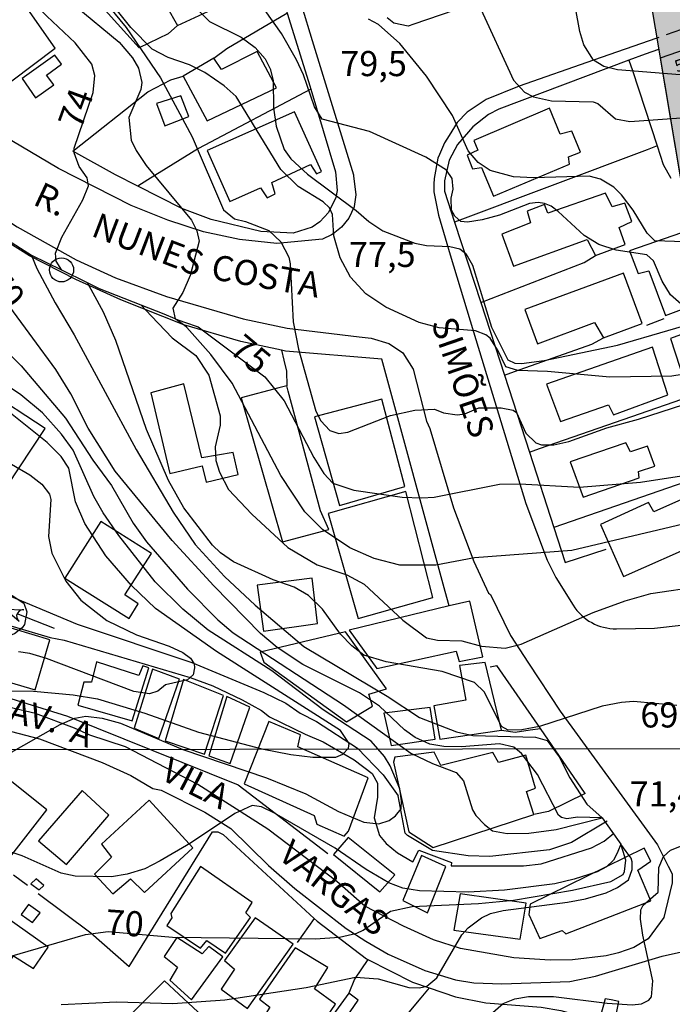
# Model space of a CAD drawing. Units: metres. Extents: x 183125 to 186136, y 1670956 to 1672622.
# Drawn here: x 183620 to 183685, y 1671287 to 1671385 of the extents above; entities that cross this region are included whole.
import ezdxf
from ezdxf.enums import TextEntityAlignment as Align

# ---------------------------------------------------------------- set-up
doc = ezdxf.new("R2010")
doc.units = ezdxf.units.M
doc.header["$LTSCALE"] = 0.25
doc.linetypes.add('DASHED2', pattern=[9.525, 6.35, -3.175])
for name, color, linetype in [('U-coordenadas', 111, 'Continuous'), ('U-cotas matrícula', 40, 'Continuous'), ('U-cotas ruas', 40, 'Continuous'), ('U-curvas nível', 253, 'Continuous'), ('U-hachura', 254, 'Continuous'), ('U-lotes', 1, 'Continuous'), ('U-lotes cotas', 40, 'Continuous'), ('U-matrícula', 5, 'Continuous'), ('U-meio fio', 50, 'DASHED2'), ('U-quadras', 12, 'Continuous'), ('V-LOTE', 253, 'Continuous'), ('V-NOME_DOS_LOGRADOUROS', 253, 'Continuous'), ('V-PREDIO', 253, 'Continuous'), ('V-RIO', 253, 'Continuous'), ('X-DIRECAO_DA_CORRENTE', 253, 'Continuous'), ('X-LIMITE_1000', 253, 'Continuous'), ('X-MEIO_FIO', 253, 'Continuous')]:
    doc.layers.add(name, color=color, linetype=linetype)
doc.layers.get('0').off()
doc.layers.get('0').freeze()
doc.styles.add('Arial', font='arial.ttf')
doc.styles.get("Standard").update_dxf_attribs({"font": 'arial.ttf'})
doc.dimstyles.new('cotas c', dxfattribs={"dimtxt": 4, "dimasz": 0.5, "dimexe": 1.25, "dimexo": 0.625, "dimgap": 0.2, "dimtad": 1, "dimzin": 4, "dimtxsty": 'Standard', "dimblk": 'NONE', "dimcen": 0.5, "dimse1": 1, "dimse2": 1, "dimsd1": 1, "dimsd2": 1, "dimazin": 0, "dimtfac": 1, "dimtmove": 0, "dimatfit": 3, "dimldrblk": 'NONE', "dimfxl": 1, "dimarcsym": 0})
doc.dimstyles.new('cotas c2', dxfattribs={"dimtxt": 1.2, "dimasz": 0.25, "dimexe": 0.18, "dimexo": 0.0625, "dimgap": 0.09, "dimtad": 1, "dimzin": 0, "dimtxsty": 'Standard', "dimblk": 'ARCHTICK', "dimcen": 0.09, "dimse1": 1, "dimse2": 1, "dimadec": 0, "dimazin": 0, "dimtfac": 1, "dimtofl": 0, "dimtmove": 0, "dimatfit": 3, "dimfxl": 1, "dimtolj": 1, "dimtzin": 0, "dimarcsym": 0})
doc.dimstyles.new('santa rosa lotes', dxfattribs={"dimtxt": 1.2, "dimasz": 1, "dimexe": 1.24, "dimexo": 0.625, "dimgap": 0.2, "dimtad": 1, "dimzin": 1, "dimtxsty": 'Arial', "dimblk": 'NONE', "dimcen": 0, "dimse1": 1, "dimse2": 1, "dimsd1": 1, "dimsd2": 1, "dimadec": 0, "dimazin": 0, "dimtfac": 1, "dimtmove": 0, "dimatfit": 3, "dimldrblk": 'NONE', "dimfxl": 1, "dimarcsym": 0})

# ---------------------------------------------------------------- blocks, each defined once
blk = doc.blocks.new('DIR0CO')
at = {"color": 0, "linetype": 'Continuous'}
blk.add_line((0, 0), (4.001, 0.003), dxfattribs=at)
blk.add_lwpolyline([(3.535, 0.643), (5.331, 0.003), (3.527, -0.637), (3.688, -0.571), (3.801, -0.473), (3.924, -0.316), (3.999, -0.087), (4.001, 0.003), (3.985, 0.173), (3.918, 0.324), (3.821, 0.457), (3.673, 0.57), (3.535, 0.643)], dxfattribs=at)
blk = doc.blocks.new('872GIVP')
at = {"layer": 'V-LOTE'}
for points in [[(183634.59, 1671423.32), (183648.69, 1671378)], [(183634.6, 1671383.17), (183631.74, 1671381.77), (183626.18, 1671387.94)], [(183640.44, 1671381.71), (183646.41, 1671385.23)], [(183635.55, 1671383.98), (183634.6, 1671383.17)], [(183639.16, 1671380.75), (183640.44, 1671381.71)], [(183683.406, 1671381.597), (183682.08, 1671381.14), (183680.45, 1671380.53)], [(183680.45, 1671380.53), (183667.51, 1671375.68), (183666.48, 1671375.12), (183664.93, 1671373.89), (183663.38, 1671372.14), (183662.56, 1671370.59), (183662.09, 1671368.53), (183662.11, 1671367.49), (183663.11, 1671364.41)], [(183680.45, 1671380.53), (183680.79, 1671379.5)], [(183634.86, 1671378.58), (183636.1, 1671378.94)], [(183680.79, 1671379.5), (183683.26, 1671372.01)], [(183625.11, 1671371.5), (183632.6, 1671377.39), (183634.86, 1671378.58)], [(183648.69, 1671378), (183648.8, 1671377.64)], [(183648.8, 1671377.64), (183651.27, 1671369.42), (183651.43, 1671367.58), (183651.3, 1671366.87), (183650.55, 1671365.37), (183649.71, 1671364.46), (183648.94, 1671363.92), (183647.05, 1671363.34), (183643.83, 1671363.49), (183638.9, 1671364.67), (183635.96, 1671365.79), (183631.58, 1671368.01)], [(183648.8, 1671377.64), (183637.62, 1671371.75), (183632.58, 1671368.63)], [(183683.26, 1671372.01), (183682.26, 1671371.63)], [(183683.26, 1671372.01), (183683.87, 1671370.17), (183684.63, 1671368.79)], [(183631.58, 1671368.01), (183629.38, 1671369.12), (183625.11, 1671371.5)], [(183682.26, 1671371.63), (183663.11, 1671364.41)], [(183632.58, 1671368.63), (183631.58, 1671368.01)], [(183645.89, 1671351.67), (183641.85, 1671352.53), (183636.18, 1671354.21), (183629.9, 1671356.7), (183625.43, 1671358.72), (183620.83, 1671361.06), (183615.52, 1671364.37)], [(183663.11, 1671364.41), (183665.7, 1671356.44)], [(183665.7, 1671356.44), (183675.99, 1671360.4)], [(183675.99, 1671360.4), (183677.11, 1671361.11)], [(183665.7, 1671356.44), (183668.06, 1671349.2)], [(183683.92, 1671354.81), (183682.21, 1671354.15)], [(183676.77, 1671352.29), (183677.92, 1671352.91)], [(183662.18, 1671327.66), (183655.88, 1671350.77), (183646.28, 1671351.59), (183645.89, 1671351.67)], [(183645.89, 1671351.67), (183646.13, 1671350.67)], [(183669.06, 1671349.56), (183676.77, 1671352.29)], [(183646.13, 1671350.67), (183646.39, 1671349.59), (183646.4, 1671348.12)], [(183668.06, 1671349.2), (183669.06, 1671349.56)], [(183668.06, 1671349.2), (183670.55, 1671341.54)], [(183671.55, 1671341.89), (183689.076, 1671347.968)], [(183670.55, 1671341.54), (183671.55, 1671341.89)], [(183670.55, 1671341.54), (183672.99, 1671334.02)], [(183690.407, 1671340.078), (183672.99, 1671334.02)], [(183672.99, 1671334.02), (183674.12, 1671330.55)], [(183674.12, 1671330.55), (183678.18, 1671331.88)], [(183662.57, 1671326.22), (183662.18, 1671327.66)], [(183666.63, 1671320.16), (183667.31, 1671320.31)], [(183671.64, 1671314.03), (183667.31, 1671320.31)], [(183609.25, 1671319.36), (183613.4, 1671318.73), (183624.61, 1671315.25), (183641.59, 1671308.41), (183650.49, 1671301.58)], [(183667.77, 1671313.85), (183669.14, 1671313.67)], [(183669.14, 1671313.67), (183670.64, 1671313.89)], [(183670.64, 1671313.89), (183671.64, 1671314.03)], [(183676.1, 1671307.57), (183671.64, 1671314.03)], [(183676.1, 1671307.57), (183672.45, 1671305.76)], [(183672.45, 1671305.76), (183670.99, 1671305.46)], [(183621.68, 1671297.62), (183626.93, 1671293.68), (183630.74, 1671290.35), (183639.03, 1671303.75)], [(183639.03, 1671303.75), (183639.54, 1671303.73), (183640.09, 1671303.49), (183649.14, 1671295.13)], [(183619.22, 1671299.46), (183620.63, 1671298.43)], [(183649.14, 1671295.13), (183647.43, 1671292.74)], [(183649.14, 1671295.13), (183649.44, 1671294.85), (183654.34, 1671291.11), (183654.47, 1671291.05)], [(183654.47, 1671291.05), (183653.16, 1671289.08)], [(183654.47, 1671291.05), (183658.93, 1671288.8), (183660.57, 1671288.23)], [(183653.16, 1671289.08), (183652.58, 1671287.69)], [(183660.57, 1671288.23), (183659.74, 1671287.23)], [(183660.57, 1671288.23), (183663.18, 1671287.33), (183666.2, 1671286.72), (183671.72, 1671286.28), (183673.68, 1671285.98), (183675.5, 1671285.48), (183676.76, 1671284.89)], [(183659.74, 1671287.23), (183657.55, 1671284.6)]]:
    blk.add_lwpolyline(points, dxfattribs=at)
at = {"layer": 'V-PREDIO'}
for points in [[(183633.8, 1671392.44), (183630.99, 1671390.65), (183633.65, 1671385.84), (183634.46, 1671385.9), (183635.55, 1671383.98), (183642.88, 1671387.4), (183639.95, 1671392.74), (183635.34, 1671390.21), (183633.8, 1671392.44)], [(183617.15, 1671391.41), (183609.75, 1671386.42), (183614.81, 1671379.51), (183617.14, 1671380.96), (183619.04, 1671378.48), (183623.37, 1671381.72), (183620.41, 1671385.94), (183620.78, 1671386.64), (183617.15, 1671391.41)], [(183620.07, 1671378.71), (183621.41, 1671376.8), (183623.24, 1671378.1), (183622.52, 1671379.06), (183624.01, 1671380.14), (183623.35, 1671381.05), (183620.07, 1671378.71)], [(183639.91, 1671379.6), (183639.16, 1671380.75), (183636.1, 1671378.94), (183638.5, 1671374.49), (183645.38, 1671377.8), (183643.46, 1671381.39), (183639.91, 1671379.6)], [(183633.44, 1671376.23), (183634.27, 1671374.01), (183636.65, 1671374.94), (183635.88, 1671377), (183633.44, 1671376.23)], [(183638.48, 1671371.55), (183640.76, 1671366.49), (183643.8, 1671367.85), (183644.47, 1671366.83), (183645.25, 1671367.23), (183644.92, 1671368.37), (183648.78, 1671370.17), (183649.38, 1671369.24), (183649.85, 1671369.47), (183647.18, 1671375.41), (183638.48, 1671371.55)], [(183665.03, 1671372.56), (183665.41, 1671371.58), (183664.34, 1671371.08), (183664.9, 1671369.72), (183665.78, 1671369.85), (183666.97, 1671367), (183674.54, 1671370.18), (183674.45, 1671370.92), (183675.63, 1671371.4), (183674.77, 1671373.48), (183673.62, 1671373.17), (183672.55, 1671375.75), (183665.03, 1671372.56)], [(183672.37, 1671365.33), (183672.04, 1671366.18), (183670.32, 1671365.51), (183670.67, 1671364.34), (183667.82, 1671363.21), (183668.97, 1671360.04), (183676.3, 1671362.69), (183677.11, 1671361.11), (183680.09, 1671362.21), (183679.47, 1671363.9), (183680.75, 1671364.5), (183680.05, 1671366.31), (183678.78, 1671365.94), (183678.11, 1671367.3), (183672.37, 1671365.33)], [(183687.372, 1671358.074), (183685.69, 1671363.37), (183680.5, 1671361.55)], [(183680.5, 1671361.55), (183681.36, 1671359.32), (183682.43, 1671359.58), (183684.1, 1671355.14), (183687.646, 1671356.448)], [(183670.1, 1671355.72), (183671.36, 1671352.3), (183677.03, 1671354.44), (183677.92, 1671352.91), (183681.78, 1671354.33), (183679.92, 1671359.34), (183670.1, 1671355.72)], [(183688.042, 1671354.1), (183684.59, 1671352.84), (183685.99, 1671348.56), (183688.811, 1671349.541)], [(183672.26, 1671348.3), (183673.63, 1671344.57), (183678.42, 1671346.23), (183678.9, 1671345.25), (183684.32, 1671347.24), (183682.79, 1671351.99), (183672.26, 1671348.3)], [(183616.46, 1671347.74), (183611.52, 1671339.98), (183617.23, 1671336.14), (183622.38, 1671343.88), (183616.46, 1671347.74)], [(183632.88, 1671347.45), (183634.77, 1671339.42), (183637.99, 1671340.17), (183638.4, 1671338.55), (183641.57, 1671339.32), (183641.07, 1671341.51), (183637.95, 1671340.98), (183636.18, 1671348.33), (183632.88, 1671347.45)], [(183646.4, 1671348.12), (183645.63, 1671347.92), (183641.86, 1671346.95), (183645.97, 1671332.62), (183650.58, 1671333.84), (183649.77, 1671335.69), (183646.54, 1671347.59), (183646.4, 1671348.12)], [(183649.17, 1671345.03), (183651.65, 1671336.23), (183658.14, 1671338.1), (183655.86, 1671346.8), (183649.17, 1671345.03)], [(183674.62, 1671340.58), (183675.9, 1671337.06), (183681.48, 1671338.97), (183681.39, 1671339.61), (183683.03, 1671340.12), (183682.31, 1671342.11), (183680.62, 1671341.56), (183680.14, 1671342.45), (183674.62, 1671340.58)], [(183650.53, 1671335.43), (183653.51, 1671324.97), (183660.95, 1671327.06), (183658.27, 1671337.63), (183650.53, 1671335.43)], [(183682.93, 1671335.58), (183682.4, 1671336.52), (183677.62, 1671334.33), (183679.9, 1671329.14), (183687.71, 1671332.62), (183685.68, 1671336.82), (183682.93, 1671335.58)], [(183627.92, 1671334.63), (183624.33, 1671328.98), (183630.74, 1671324.97), (183631.62, 1671326.42), (183630.3, 1671327.32), (183632.95, 1671331.43), (183627.92, 1671334.63)], [(183643.46, 1671328.29), (183644.1, 1671323.72), (183649.48, 1671324.47), (183648.93, 1671328.98), (183643.46, 1671328.29)], [(183652.61, 1671323.83), (183655.36, 1671319.99), (183663.26, 1671321.74), (183663.57, 1671320.71), (183665.92, 1671321.17), (183664.61, 1671326.71), (183662.57, 1671326.22)], [(183662.57, 1671326.22), (183652.61, 1671323.83)], [(183617.53, 1671324.44), (183617.09, 1671323.33), (183615.27, 1671323.83), (183614.15, 1671320.01), (183621.39, 1671317.88), (183622.85, 1671322.84), (183617.53, 1671324.44)], [(183643.75, 1671321.62), (183644.13, 1671320.64), (183652.34, 1671314.69), (183654.94, 1671316.25), (183654.57, 1671317.44), (183656.34, 1671317.98), (183652.25, 1671323.66), (183643.75, 1671321.62)], [(183627.48, 1671320.66), (183626.98, 1671318.63), (183626.22, 1671318.64), (183625.63, 1671316.34), (183631.04, 1671314.78), (183632.7, 1671320.05), (183632.09, 1671320.27), (183631.7, 1671319.29), (183627.48, 1671320.66)], [(183663.61, 1671320.3), (183664.22, 1671316.86), (183661.03, 1671316.27), (183661.64, 1671312.98), (183667.77, 1671313.85), (183666.14, 1671320.6), (183663.61, 1671320.3)], [(183633.05, 1671319.92), (183631.24, 1671314.05), (183633.67, 1671313.02), (183635.75, 1671318.93), (183633.05, 1671319.92)], [(183636.14, 1671318.92), (183634.31, 1671312.8), (183638.23, 1671311.49), (183640.1, 1671317.32), (183636.14, 1671318.92)], [(183640.44, 1671317.21), (183638.64, 1671311.3), (183640.77, 1671310.53), (183642.75, 1671316.14), (183640.44, 1671317.21)], [(183656.05, 1671315.54), (183656.79, 1671312.33), (183661.18, 1671312.96), (183660.68, 1671316.13), (183656.05, 1671315.54)], [(183644.61, 1671314.73), (183642.16, 1671308.52), (183649.15, 1671305.36), (183649.39, 1671304.51), (183652.11, 1671303.3), (183652.55, 1671303.8), (183654.52, 1671309.12), (183647.52, 1671312.2), (183647.78, 1671313.39), (183644.61, 1671314.73)], [(183614.61, 1671311.87), (183609.75, 1671305.68), (183612.76, 1671303.35), (183614.81, 1671305.53), (183618.47, 1671302.63), (183617.49, 1671301.23), (183618.37, 1671300.55), (183622.55, 1671305.94), (183614.98, 1671311.98), (183614.61, 1671311.87)], [(183657.17, 1671311.16), (183657.03, 1671310.69), (183658.54, 1671303.76), (183660.96, 1671302.19), (183670.99, 1671305.46), (183670.27, 1671307.76), (183671.15, 1671308.09), (183670.19, 1671311.38), (183667.48, 1671310.65), (183666.91, 1671311.64), (183661.73, 1671310.35), (183661.08, 1671311.68), (183657.17, 1671311.16)], [(183621.7, 1671302.86), (183624.48, 1671300.51), (183628.7, 1671305.4), (183626.05, 1671307.85), (183621.7, 1671302.86)], [(183632.73, 1671306.91), (183627.98, 1671302.51), (183628.96, 1671301.22), (183627.29, 1671299.53), (183629.12, 1671297.59), (183630.86, 1671299.08), (183632.24, 1671297.72), (183637.08, 1671302.16), (183632.73, 1671306.91)], [(183652.53, 1671303.17), (183651.07, 1671301.5), (183655.68, 1671297.76), (183657.15, 1671299.45), (183652.53, 1671303.17)], [(183670.62, 1671296.53), (183670.49, 1671295.53), (183671.58, 1671293.14), (183673.8, 1671293.92), (183674.16, 1671293.59), (183682.64, 1671296.87), (183681.32, 1671299.92), (183682.64, 1671300.82), (183681.97, 1671302.13), (183670.62, 1671296.53)], [(183659.8, 1671301.4), (183657.94, 1671296.91), (183660.41, 1671295.7), (183662.23, 1671300.3), (183659.8, 1671301.4)], [(183634.86, 1671295.63), (183634.97, 1671295.19), (183634.47, 1671294.41), (183637.82, 1671292.17), (183638.46, 1671292.94), (183640.32, 1671291.66), (183642.8, 1671295.22), (183642.33, 1671295.68), (183642.96, 1671296.71), (183637.84, 1671300.29), (183634.86, 1671295.63)], [(183621.49, 1671299.07), (183620.93, 1671298.58), (183621.77, 1671297.97), (183622.25, 1671298.42), (183621.49, 1671299.07)], [(183614.91, 1671297.47), (183610.79, 1671291.3), (183613.35, 1671289.21), (183613.57, 1671289.33), (183616.45, 1671287.27), (183619.22, 1671291.39), (183621.21, 1671290.15), (183622.68, 1671292.28), (183615.22, 1671297.54), (183614.91, 1671297.47)], [(183663.67, 1671297.58), (183663.02, 1671293.96), (183669.64, 1671293.05), (183670.21, 1671296.66), (183663.67, 1671297.58)], [(183620.71, 1671296.5), (183619.98, 1671295.52), (183621.12, 1671294.71), (183621.87, 1671295.7), (183620.71, 1671296.5)], [(183643.26, 1671295.2), (183640.23, 1671290.93), (183641.21, 1671290.07), (183639.88, 1671288.08), (183642.49, 1671286.15), (183647.05, 1671292.58), (183643.26, 1671295.2)], [(183635.46, 1671293.24), (183634.21, 1671291.35), (183635.53, 1671290.29), (183634.77, 1671288.99), (183636.93, 1671287.01), (183640.05, 1671291.31), (183638.64, 1671292.33), (183637.98, 1671291.61), (183635.46, 1671293.24)], [(183647.23, 1671292.21), (183643.71, 1671287.09), (183644.73, 1671286.3), (183643.75, 1671284.77), (183647.92, 1671281.68), (183651.26, 1671286.59), (183649.17, 1671288.12), (183650.49, 1671290.23), (183647.23, 1671292.21)], [(183634.25, 1671288.9), (183630.34, 1671285), (183635.71, 1671279.66), (183639.96, 1671283.61), (183634.25, 1671288.9)], [(183650.2, 1671284.41), (183651.2, 1671283.62), (183653.5, 1671287), (183652.58, 1671287.69), (183650.2, 1671284.41)], [(183678.09, 1671287.11), (183677.92, 1671286.5), (183677.49, 1671284.98), (183679.01, 1671284.74), (183679.46, 1671286.87), (183678.67, 1671287.01), (183678.09, 1671287.11)]]:
    blk.add_lwpolyline(points, dxfattribs=at)
at = {"layer": 'V-RIO'}
for points in [[(183609.23, 1671330.33), (183617.31, 1671327.86), (183625.56, 1671324.42), (183636.95, 1671320.6), (183644.13, 1671317.61), (183646.32, 1671316.54), (183647.74, 1671315.57), (183649.37, 1671314.73), (183653.43, 1671312.07), (183656.01, 1671309.43), (183657.49, 1671307.32)], [(183609.24, 1671327.95), (183610.13, 1671327.85), (183612.28, 1671327.13), (183615.24, 1671325.71), (183616.88, 1671325.11), (183617.69, 1671324.6), (183622.87, 1671323.07), (183624.27, 1671322.83), (183636.81, 1671319.09), (183639.05, 1671318.26), (183641.98, 1671316.87), (183643.88, 1671315.83), (183644.69, 1671315.19), (183648.24, 1671313.45)], [(183648.24, 1671313.45), (183650.02, 1671312.71), (183653.11, 1671310.91), (183654.92, 1671309.56), (183655.43, 1671308.6), (183655.43, 1671307.19), (183655.1, 1671305.13), (183655.62, 1671303.37), (183656.29, 1671302.59), (183657.41, 1671301.66), (183658.95, 1671300.75)], [(183678.3, 1671304.79), (183674.73, 1671302.67), (183672.54, 1671301.94), (183666.61, 1671301.28), (183664.46, 1671301.34), (183660.91, 1671301.89), (183658.41, 1671303.38), (183658.19, 1671303.61), (183657.49, 1671307.32)], [(183662.76, 1671300.37), (183669.96, 1671300.35), (183671.72, 1671300.57), (183676.71, 1671302.14), (183678, 1671302.83), (183678.96, 1671303.61)], [(183658.95, 1671300.75), (183659.54, 1671301.93), (183662.8, 1671300.68), (183662.76, 1671300.37)]]:
    blk.add_lwpolyline(points, dxfattribs=at)
at = {"layer": 'X-MEIO_FIO'}
for points in [[(183614.52, 1671497.42), (183615.28, 1671494.72), (183623.26, 1671468.43), (183623.62, 1671466.67), (183625.13, 1671462.37), (183630.93, 1671443.23), (183637.63, 1671420.36), (183647.33, 1671388.23), (183647.91, 1671385.89), (183648.94, 1671382.51)], [(183681.671, 1671391.887), (183659.04, 1671384.12)], [(183659.04, 1671384.12), (183658.5, 1671383.93), (183657.06, 1671384.23), (183656.39, 1671384.77)], [(183648.94, 1671382.51), (183653.04, 1671369.12)], [(183683.213, 1671382.743), (183676.94, 1671380.54), (183669.515, 1671377.955), (183666.24, 1671376.61), (183664.37, 1671375.36), (183663.36, 1671374.33), (183662.55, 1671373.04)], [(183651.02, 1671363.27), (183650.87, 1671363.15), (183649.95, 1671362.72), (183645.43, 1671362.28), (183641.72, 1671362.68), (183638.11, 1671363.47), (183634.56, 1671364.61), (183630.93, 1671366.07), (183623.71, 1671369.77), (183619.07, 1671372.52), (183614.75, 1671375.42), (183612.68, 1671376.99), (183609.16, 1671380.06)], [(183662.55, 1671373.04), (183662.09, 1671372.31), (183661.6, 1671371.14)], [(183609.17, 1671371.09), (183615.69, 1671366.48), (183619.58, 1671363.94), (183625.47, 1671360.66), (183629.38, 1671358.89), (183634.46, 1671357.02), (183642.06, 1671354.81), (183646.45, 1671353.87), (183653.6, 1671353.02)], [(183661.6, 1671371.14), (183661.45, 1671370.78), (183661.06, 1671368.78), (183661.05, 1671368.19)], [(183653.04, 1671369.12), (183653.06, 1671369.04), (183653.28, 1671367.15), (183653.11, 1671365.98)], [(183661.05, 1671368.19), (183661.04, 1671367.45)], [(183661.04, 1671367.45), (183661.49, 1671365.13), (183662.65, 1671361.18), (183664.99, 1671353.5)], [(183653.11, 1671365.98), (183653.11, 1671365.95), (183652.59, 1671364.83), (183651.86, 1671363.93), (183651.02, 1671363.27)], [(183653.6, 1671353.02), (183654.81, 1671352.88), (183656.55, 1671352.34), (183657.81, 1671351.51)], [(183657.81, 1671351.51), (183657.94, 1671351.42), (183659, 1671349.8), (183660.3, 1671344.63), (183660.65, 1671343.87), (183663.01, 1671336), (183665.01, 1671330.66), (183666.47, 1671327.5), (183666.67, 1671327.35), (183668.68, 1671323.28), (183670.47, 1671320.54)], [(183670.47, 1671320.54), (183673.61, 1671315.74), (183679.22, 1671308.05)], [(183684.09, 1671295.91), (183683.92, 1671295.22), (183682.38, 1671293.11), (183680.94, 1671292.25), (183679.41, 1671291.71), (183678.17, 1671291.39), (183674.82, 1671291.01), (183672.62, 1671290.96), (183669.01, 1671291.2), (183663.68, 1671292.14), (183661, 1671293), (183658.01, 1671294.34), (183654.16, 1671296.34), (183651.4, 1671298.79), (183644.53, 1671304.01), (183637.57, 1671308.46), (183630.35, 1671312.2), (183626.81, 1671313.36), (183625.3, 1671314.07), (183621.41, 1671315.51), (183616.45, 1671316.67)], [(183619.03, 1671313.72), (183621.82, 1671313.01), (183628.05, 1671310.63), (183630.91, 1671309.36), (183633.08, 1671308.05), (183633.92, 1671307.9), (183638.25, 1671305.69), (183640.86, 1671304.07), (183644.6, 1671300.41), (183647.22, 1671298.12), (183652.31, 1671294.12), (183654.27, 1671292.85), (183656.51, 1671291.56), (183660.16, 1671289.95), (183663.21, 1671289.03), (183665.02, 1671288.73), (183667.79, 1671288.62), (183674.56, 1671288.86), (183677.14, 1671289.39), (183683.76, 1671291.37), (183686.29, 1671291.93), (183686.38, 1671291.94)], [(183679.22, 1671308.05), (183683.3, 1671302.46), (183684.36, 1671300.34)], [(183684.36, 1671300.34), (183684.74, 1671299.58), (183684.76, 1671298.68), (183684.09, 1671295.91)]]:
    blk.add_lwpolyline(points, dxfattribs=at)
blk.add_lwpolyline([(183664.99, 1671353.5), (183670.19, 1671336.42), (183672.3, 1671330.79), (183673.18, 1671329.05), (183674.897, 1671326.302, 0.262253), (183679.206, 1671323.953), (183682.992, 1671324.005), (183688.613, 1671324.634), (183692.971, 1671325.367)], format="xyb", dxfattribs=at)
at = {"layer": 'X-DIRECAO_DA_CORRENTE', "xscale": 1.000000719321545, "yscale": 1.000000719321545, "rotation": 158.5913310370971}
blk.add_blockref('DIR0CO', (183623.31, 1671323.97), dxfattribs=at)
at = {"layer": 'V-NOME_DOS_LOGRADOUROS', "style": 'Arial'}
for s, height, rotation, p in [('R.', 2.4998, 335, (183620.71, 1671365.52)), ('NUNES', 2.4998, 339, (183626.55, 1671362.36)), ('COSTA', 2.5, 350, (183638.63, 1671358.01)), ('SIMÕES', 2.4998, 289, (183660.01, 1671354.19)), ('TRAV.', 2.5, 347, (183614.32, 1671314.87)), ('A', 2.5, 341, (183624.41, 1671312.02)), ('VILA', 2.5, 333, (183633.36, 1671308.35)), ('VARGAS', 2.4998, 321, (183644.93, 1671300.58))]:
    blk.add_text(s, height=height, rotation=rotation, dxfattribs=at).set_placement(p, align=Align.BOTTOM_LEFT)
blk = doc.blocks.new('872GIVA')
at = {"layer": 'U-curvas nível'}
for points in [[(183687.94, 1671362.41), (183683.03, 1671362.56), (183682.27, 1671363.32), (183680.87, 1671365.62), (183679.72, 1671367.14), (183678.94, 1671367.91), (183677.62, 1671368.71), (183676.48, 1671369.01), (183670.96, 1671368.84), (183668.96, 1671368.93), (183666.63, 1671369.56), (183665.44, 1671370.35), (183664.44, 1671371.52), (183662.89, 1671375.04), (183660.3, 1671378.95), (183657.67, 1671382.21), (183655.52, 1671384.1), (183654.53, 1671384.63)], [(183665.54, 1671385.99), (183668.96, 1671378.56), (183670.07, 1671377.35), (183670.96, 1671376.88), (183672.74, 1671376.5), (183676.9, 1671376.4), (183677.37, 1671376.22), (183679.11, 1671374.7), (183680.55, 1671374.44), (183686.11, 1671374.83)], [(183685.56, 1671379.07), (183679.32, 1671379.58), (183677.96, 1671379.9), (183676.94, 1671380.54), (183675.98, 1671382.05), (183675.58, 1671383.4), (183674.63, 1671388.5)], [(183636.99, 1671386.12), (183638.71, 1671384.4), (183641.88, 1671382.83), (183643.25, 1671381.79), (183644.25, 1671380.66), (183644.76, 1671379.67), (183645.06, 1671378.52), (183645.1, 1671375.81), (183645.35, 1671373.98), (183646.16, 1671371.64), (183646.82, 1671370.71), (183648.47, 1671369.18), (183653.3, 1671365.59), (183654.56, 1671364.47), (183655.97, 1671363.55), (183659.15, 1671362.32), (183660.3, 1671362.09), (183662.64, 1671362.01), (183663.63, 1671361.75), (183664.21, 1671361.3), (183664.88, 1671360.14), (183666.79, 1671353.98), (183668.4, 1671350.72), (183669.09, 1671350.39), (183669.77, 1671350.35), (183672.02, 1671350.65), (183679.32, 1671352.18), (183689.34, 1671355.11)], [(183685.64, 1671356.27), (183684.58, 1671357.17), (183683.76, 1671358.56), (183682.88, 1671360.56), (183682.23, 1671361.18), (183679.19, 1671361.64), (183677.45, 1671362.2), (183675.99, 1671363.09), (183673.42, 1671365.49), (183672.7, 1671366.02), (183672.06, 1671366.27), (183671.42, 1671366.38), (183670.57, 1671366.27), (183667.56, 1671365.12), (183665.86, 1671364.64), (183664.38, 1671364.43), (183663.74, 1671364.49), (183663.12, 1671365), (183662.8, 1671365.62), (183662.78, 1671366.81), (183662.95, 1671367.7), (183662.87, 1671368.76), (183662.31, 1671369.58), (183660.24, 1671370.9), (183654.65, 1671373.45), (183649.92, 1671374.66), (183649.17, 1671375.89), (183648.07, 1671379.07), (183647.39, 1671380.56), (183645.88, 1671383.19), (183643.38, 1671386.78)], [(183689.47, 1671349.84), (183684.71, 1671349.08), (183678.56, 1671348.99), (183672.36, 1671349.57), (183669.39, 1671349.67), (183668.2, 1671350.01), (183667.43, 1671351.61), (183666.64, 1671352.86), (183666.2, 1671353.2), (183665.18, 1671353.62), (183661.57, 1671353.9), (183659.58, 1671354.43), (183656.27, 1671355.95), (183654.29, 1671357.27), (183652.74, 1671358.95), (183651.72, 1671360.86), (183651.09, 1671363.07), (183650.96, 1671365.19), (183650.66, 1671365.83), (183650.03, 1671366.44), (183647.54, 1671367.97), (183645.82, 1671369.65), (183641.36, 1671376.91), (183640.18, 1671377.97), (183638.27, 1671379.3), (183636.74, 1671380.07), (183634.62, 1671380.79), (183633.02, 1671381.64), (183630.9, 1671383.78), (183627.71, 1671387.82)], [(183609.13, 1671399.7), (183613.07, 1671396.71), (183618.08, 1671393.51), (183620.07, 1671391.93), (183621.75, 1671390.26), (183625.31, 1671385.97), (183629.75, 1671382.34), (183631.07, 1671380.77), (183631.66, 1671379.75), (183632, 1671378.31), (183631.88, 1671377.63), (183630.69, 1671374.83), (183630.94, 1671372.58), (183631.41, 1671371.56), (183632.43, 1671370.07), (183636.93, 1671364.61), (183637.46, 1671363.54), (183637.69, 1671362.52), (183636.8, 1671359.12), (183636.08, 1671357.42), (183635.09, 1671355.85), (183635.31, 1671354.79)], [(183626.51, 1671388.58), (183630.43, 1671383.8), (183633.85, 1671378.78), (183636.99, 1671372.92), (183640.13, 1671365.66), (183641.2, 1671364.76), (183642.3, 1671364.49), (183644.64, 1671363.58), (183645.82, 1671362.47), (183646.63, 1671360.94), (183646.76, 1671360.27), (183647.03, 1671354.49), (183647.56, 1671351.78), (183649.3, 1671345.62), (183649.79, 1671344.66), (183650.68, 1671343.67), (183651.6, 1671343.39), (183652.47, 1671343.52), (183656.73, 1671345.19), (183659.15, 1671345.7), (183661.11, 1671345.81), (183662, 1671345.43), (183663.36, 1671345.24), (183664.12, 1671345.36), (183665.52, 1671345.94), (183667.73, 1671345.94), (183668.92, 1671345.72), (183669.26, 1671345.49), (183670.19, 1671343.41), (183671.19, 1671342.45), (183671.76, 1671342.26), (183672.99, 1671342.26), (183674.48, 1671342.58), (183678.26, 1671343.96), (183681.4, 1671344.81), (183690.32, 1671347.7)], [(183624.02, 1671359.64), (183623.47, 1671360.54), (183623.41, 1671361.33), (183624.04, 1671362.94), (183626.12, 1671366.64), (183626.68, 1671368.04), (183626.55, 1671368.82), (183625.74, 1671369.95), (183625.25, 1671371.31), (183625.27, 1671371.77), (183627.16, 1671377.32), (183627.31, 1671379.03), (183627.01, 1671380.14), (183625.36, 1671382.26), (183622.53, 1671384.91), (183618.67, 1671388.86), (183617.55, 1671389.45), (183612.9, 1671390.87), (183611.03, 1671392.02), (183609.14, 1671393.46)], [(183621.02, 1671361.11), (183609.17, 1671368.62)], [(183677.79, 1671305.13), (183675.33, 1671305.2), (183674.27, 1671305.05), (183673.73, 1671305.16), (183673.44, 1671305.39), (183671.36, 1671309.45), (183669.75, 1671311.55), (183669, 1671312.16), (183667.56, 1671312.5), (183663.78, 1671312.21), (183662.04, 1671312.23), (183660.64, 1671312.46), (183659.17, 1671313.14), (183658.13, 1671313.88), (183655.65, 1671316.24), (183653.63, 1671317.58), (183648.01, 1671320.4), (183645.44, 1671322.1), (183643.8, 1671323.48), (183639.15, 1671328.21), (183635.02, 1671332.73), (183629.35, 1671339.63), (183626.65, 1671343.92), (183624.91, 1671347.32), (183623.43, 1671349.74), (183616.53, 1671359.1)], [(183621.02, 1671361.11), (183621.54, 1671359.82), (183623.36, 1671356.4), (183625.27, 1671353.22), (183631.43, 1671341.8), (183635.12, 1671335.56), (183637.29, 1671332.33), (183640.22, 1671329.15), (183643.25, 1671326.3), (183648.11, 1671322.18), (183656.4, 1671317.26), (183659.62, 1671315.11), (183663.31, 1671313.69), (183664.93, 1671313.33), (183671.17, 1671313.16), (183672.32, 1671312.82), (183673.52, 1671311.21), (183674.58, 1671309.11), (183676.26, 1671306.5), (183677.79, 1671305.13)], [(183624.02, 1671359.64), (183621.05, 1671361.09), (183621.02, 1671361.11)], [(183617.44, 1671352.6), (183619.99, 1671350.12), (183624.38, 1671344.92), (183627.12, 1671340.72), (183628.97, 1671338.21), (183631.13, 1671334.46), (183632.47, 1671332.61), (183636.54, 1671327.9), (183639.56, 1671324.84), (183641.07, 1671323.54), (183652.06, 1671316.39), (183658.75, 1671311.59), (183660.9, 1671310.53), (183663.27, 1671309.66), (183663.99, 1671308.81), (183664.9, 1671305.93), (183665.22, 1671305.37), (183666.07, 1671304.46), (183666.88, 1671303.86), (183668.32, 1671303.57), (183670.49, 1671303.61), (183673.21, 1671303.99), (183677.79, 1671305.13)], [(183626.58, 1671358.39), (183624.02, 1671359.64)], [(183631.91, 1671356.16), (183627.78, 1671357.8), (183626.58, 1671358.39)], [(183685.22, 1671316.33), (183680.89, 1671316.73), (183679.7, 1671316.62), (183677.79, 1671316.24), (183671.55, 1671314.22), (183669.81, 1671313.88), (183668.45, 1671313.86), (183667.77, 1671314.23), (183666.07, 1671317.64), (183665.1, 1671318.6), (183661.87, 1671319.7), (183656.31, 1671320.66), (183654.06, 1671321.33), (183652.87, 1671322.27), (183651.77, 1671323.42), (183649.96, 1671325.92), (183648.56, 1671327.26), (183647.14, 1671328.09), (183645.06, 1671328.83), (183641.11, 1671330.61), (183639.8, 1671331.52), (183639.03, 1671332.29), (183636.16, 1671335.98), (183634.65, 1671338.7), (183632.47, 1671343.79), (183629.39, 1671352.65), (183628.16, 1671355.47), (183627.14, 1671357.35), (183626.58, 1671358.39)], [(183635.31, 1671354.79), (183634.22, 1671355.25), (183631.91, 1671356.16)], [(183631.91, 1671356.16), (183632.96, 1671355.06), (183635, 1671352.92), (183637.35, 1671351.14), (183638.65, 1671349.19), (183639.77, 1671345.15), (183639.79, 1671344.22), (183639.3, 1671342.05), (183639.35, 1671340.7), (183639.73, 1671339.55), (183640.62, 1671337.81), (183642.93, 1671335.35), (183646.52, 1671332.03), (183649.43, 1671330.31), (183652.4, 1671329.32), (183654.1, 1671328.4), (183657.94, 1671324.8), (183660.3, 1671323.05), (183661.4, 1671322.82), (183663.82, 1671322.74), (183665.78, 1671322.23), (183668.15, 1671322.01), (183669.73, 1671322.42), (183676.9, 1671325.56), (183680.08, 1671326.73), (183682.63, 1671327.47), (183687.56, 1671328.19)], [(183618.57, 1671311.4), (183623.85, 1671314.44), (183625.34, 1671315.07), (183626.42, 1671315.26), (183628.04, 1671315.07), (183629.86, 1671314.56), (183636.06, 1671311.93), (183644.38, 1671309.11), (183648.29, 1671307.52), (183651.56, 1671305.77), (183654.06, 1671304.71), (183655.57, 1671304.54), (183656.61, 1671304.88), (183657.24, 1671305.33), (183657.79, 1671306.05), (183657.83, 1671306.82), (183657.67, 1671308.01), (183656.69, 1671310.3), (183656.14, 1671311.23), (183654.82, 1671312.76), (183650.02, 1671315.88), (183644.93, 1671319.78), (183638.58, 1671323.82), (183636.06, 1671325.92), (183633.32, 1671328.63), (183629.69, 1671333.22), (183628.14, 1671335.49), (183627.23, 1671337.13), (183625.17, 1671341.72), (183624, 1671343.33), (183622.11, 1671345.43), (183619.95, 1671347.23), (183614.02, 1671351.18)], [(183635.31, 1671354.79), (183636.22, 1671354.48), (183637.59, 1671354.01), (183644.22, 1671349.04), (183646.14, 1671346.64), (183649.11, 1671340.99), (183650.11, 1671339.42), (183651, 1671338.46), (183653.08, 1671337.74), (183657.88, 1671337.04), (183659.83, 1671336.98), (183661.06, 1671337.06), (183667.56, 1671338.34), (183669.6, 1671338.38), (183675.54, 1671338.06), (183681.61, 1671338.53), (183686.11, 1671339.23)], [(183686.41, 1671334.5), (183674.78, 1671331.74), (183665.1, 1671331.01), (183661.23, 1671330.29), (183657.67, 1671330.29), (183655.12, 1671330.95), (183652.68, 1671332.01), (183649.98, 1671333.82), (183648.2, 1671335.58), (183645.82, 1671339.21), (183640.98, 1671348.38), (183638.86, 1671351.26), (183636.46, 1671353.94), (183636.22, 1671354.12), (183635.31, 1671354.79)], [(183615.09, 1671317.81), (183621.2, 1671317.73), (183625.15, 1671317.39), (183627.57, 1671316.98), (183632.28, 1671315.56), (183637.63, 1671313.65), (183643.93, 1671312), (183646.8, 1671311.44), (183649.01, 1671311.19), (183651.3, 1671311.19), (183651.98, 1671311.46), (183652.55, 1671312.06), (183652.61, 1671312.55), (183651.75, 1671313.84), (183639.41, 1671321.69), (183633.36, 1671325.98), (183630.96, 1671328.25), (183628.42, 1671331.21), (183626.31, 1671334.43), (183625.38, 1671336.58), (183624.74, 1671339.95), (183623.98, 1671341.1), (183622.56, 1671342.5), (183618.59, 1671345.68)], [(183617.17, 1671341.39), (183620.86, 1671339.27), (183622.05, 1671338.36), (183622.79, 1671337.34), (183622.94, 1671336.83), (183622.72, 1671333.14), (183623.02, 1671331.48), (183624.42, 1671328.68), (183625.91, 1671326.81), (183628.5, 1671324.79), (183631.47, 1671323.35), (183634.7, 1671322.22), (183636.06, 1671321.59), (183636.82, 1671321.04), (183637.18, 1671320.47), (183637.22, 1671320.06), (183637.1, 1671319.38), (183636.52, 1671318.87), (183634.36, 1671318.36), (183633.58, 1671317.73), (183632.75, 1671317.47), (183631.18, 1671317.7), (183622.49, 1671321), (183620.86, 1671321.5), (183619.72, 1671321.67)], [(183609.21, 1671341.99), (183611.71, 1671340.01), (183615.72, 1671335.2), (183616.13, 1671334.48), (183616.57, 1671329.64), (183617, 1671328.93), (183617.93, 1671328.02), (183620.24, 1671326.49), (183620.54, 1671325.63), (183620.33, 1671324.37), (183620.1, 1671324.05), (183619.33, 1671323.44), (183618.14, 1671323.03), (183613.81, 1671322.69), (183609.24, 1671322.72)], [(183664.38, 1671283.57), (183667.94, 1671286.67), (183669.09, 1671287.12), (183670.45, 1671287.37), (183672.95, 1671287.37), (183678.3, 1671286.69), (183680.76, 1671286.54), (183681.7, 1671286.63), (183682.42, 1671286.99), (183682.71, 1671287.31), (183682.84, 1671288.9), (183681.84, 1671293.45), (183681.61, 1671295.06), (183681.65, 1671295.99), (183681.88, 1671296.46), (183683.35, 1671297.75), (183683.44, 1671300.2), (183683.9, 1671301.3), (183684.58, 1671301.91), (183686.62, 1671302.72)], [(183679.66, 1671302.51), (183679.34, 1671301.79), (183679.34, 1671301.76), (183678.91, 1671300.92), (183678.23, 1671300.26), (183677.28, 1671299.75), (183674.99, 1671299.02), (183673.08, 1671298.58), (183668.07, 1671297.94), (183664.46, 1671297.75), (183659.62, 1671297.86), (183657.96, 1671298.15), (183656.56, 1671298.68), (183654.31, 1671300), (183651.22, 1671302.12), (183645.2, 1671305.61), (183643.89, 1671306.22), (183642.98, 1671306.37), (183641.24, 1671305.56), (183636.84, 1671302.63), (183633.81, 1671300.85), (183632.28, 1671300.06), (183630.54, 1671299.53), (183628.97, 1671299.28), (183625.36, 1671299.32), (183623.96, 1671299.64), (183620.1, 1671301.34), (183618.36, 1671301.91)], [(183677.79, 1671305.13), (183678.75, 1671303.79), (183679.66, 1671302.51)], [(183609.29, 1671289.09), (183612.2, 1671289.58), (183615.98, 1671290.51), (183626.38, 1671293.53), (183628.64, 1671293.81), (183635.04, 1671293.27), (183649.22, 1671293.08), (183651.64, 1671293.25), (183653.38, 1671293.66), (183654.02, 1671293.97), (183656.73, 1671295.86), (183658.9, 1671296.31), (183665.48, 1671296.6), (183668.96, 1671296.94), (183674.82, 1671297.94), (183678.64, 1671298.79), (183679.87, 1671299.51), (183680.02, 1671299.81), (183680.15, 1671300.94), (183679.88, 1671301.79), (183679.66, 1671302.51)], [(183623.96, 1671286.57), (183629.48, 1671286.82), (183635.08, 1671286.65), (183640.26, 1671287.03), (183648.33, 1671288.26), (183653.25, 1671289.28), (183655.5, 1671289.13), (183658.56, 1671288.26), (183659.62, 1671288.22), (183660.36, 1671288.37), (183661.34, 1671289.22), (183663.82, 1671293.49), (183664.46, 1671294.19), (183665.78, 1671295.2), (183666.67, 1671295.61), (183667.94, 1671295.93), (183674.35, 1671296.73), (183676.14, 1671297.09), (183678.17, 1671297.69), (183679.32, 1671298.2), (183680.42, 1671298.98), (183680.76, 1671299.98), (183680.76, 1671300.75), (183680.67, 1671301.13), (183680.19, 1671301.79), (183679.66, 1671302.51)]]:
    blk.add_lwpolyline(points, dxfattribs=at)
blk.add_circle((183624, 1671359.67), 1.2, dxfattribs=at)
at = {"layer": 'U-curvas nível', "style": 'Arial'}
for s, p in [('79,5', (183651.73, 1671378.17)), ('77,5', (183652.6, 1671359.18)), ('69,9', (183681.59, 1671313.35)), ('71,4', (183680.53, 1671305.49))]:
    blk.add_text(s, height=2.5, dxfattribs=at).set_placement(p, align=Align.BOTTOM_LEFT)
for s, height, rotation, p in [('74', 2.4997, 70, (183626.67, 1671373.28)), ('70', 2.5, 307, (183615.64, 1671358.09)), ('75', 2.5, 320, (183640.06, 1671350.94)), ('70', 2.4997, 356, (183628.26, 1671292.77))]:
    blk.add_text(s, height=height, rotation=rotation, dxfattribs=at).set_placement(p, align=Align.BOTTOM_LEFT)
blk = doc.blocks.new('*D1504')
at = {"layer": 'Defpoints', "color": 0, "transparency": 16777216}
for p in [(183683.55, 1671380.744), (183687.565, 1671356.93), (183687.59, 1671356.934)]:
    blk.add_point(p, dxfattribs=at)
at = {"layer": 'U-lotes cotas', "color": 0, "transparency": 16777216, "insert": (183686.338, 1671369.895), "char_height": 1.2, "attachment_point": 5, "rotation": 279.571, "style": 'Arial'}
blk.add_mtext('24,15', dxfattribs=at)
blk = doc.blocks.new('_None')
blk = doc.blocks.new('*D1522')
at = {"layer": 'Defpoints', "color": 0, "transparency": 16777216}
for p in [(183688.845, 1671382.561), (183683.55, 1671380.744), (183689.62, 1671380.303)]:
    blk.add_point(p, dxfattribs=at)
at = {"layer": 'U-lotes cotas', "color": 0, "transparency": 16777216, "insert": (183686.601, 1671380.241), "char_height": 1.2, "attachment_point": 5, "rotation": 18.94448, "style": 'Arial'}
blk.add_mtext('5,60', dxfattribs=at)
blk = doc.blocks.new('*D1615')
at = {"layer": 'Defpoints', "color": 0, "lineweight": 5, "transparency": 16777216}
for p in [(183552.586, 1672157.437), (183692.963, 1671324.917), (183692.963, 1671324.917)]:
    blk.add_point(p, dxfattribs=at)
at = {"layer": 'U-cotas matrícula', "color": 0, "transparency": 16777216, "insert": (183631.051, 1671720.405), "char_height": 7.5, "attachment_point": 5, "rotation": 279.571}
blk.add_mtext('844,27', dxfattribs=at)
blk = doc.blocks.new('*D1616')
at = {"layer": 'Defpoints', "color": 0, "lineweight": 5, "transparency": 16777216}
for p in [(183627.722, 1672212.899), (183616.529, 1672211.012), (183775.535, 1671336.273)]:
    blk.add_point(p, dxfattribs=at)
at = {"layer": 'U-cotas matrícula', "color": 0, "transparency": 16777216, "insert": (183694.679, 1671775.841), "char_height": 7.5, "attachment_point": 5, "rotation": 279.5709}
blk.add_mtext('889,00', dxfattribs=at)
blk = doc.blocks.new('_ArchTick')
at = {"color": 0, "linetype": 'ByBlock', "const_width": 0.15}
blk.add_lwpolyline([(-0.5, -0.5), (0.5, 0.5)], dxfattribs=at)
blk = doc.blocks.new('*D882')
at = {"layer": 'Defpoints', "color": 0, "transparency": 16777216}
for p in [(183683.909, 1671394.612), (183681.986, 1671393.952), (183686.207, 1671381.656)]:
    blk.add_point(p, dxfattribs=at)
at = {"layer": 'U-cotas ruas', "color": 0, "lineweight": -2, "transparency": 16777216}
blk.add_line((183688.129, 1671382.316), (183683.909, 1671394.612), dxfattribs=at)
at = {"layer": 'U-cotas ruas', "color": 0, "lineweight": -2, "transparency": 16777216, "xscale": 0.25, "yscale": 0.25, "zscale": 0.25}
for p, rotation in [((183683.909, 1671394.612), 108.9444812654666), ((183688.129, 1671382.316), 288.9444812654666)]:
    blk.add_blockref('_ArchTick', p, dxfattribs=dict(at, rotation=rotation))
at = {"layer": 'U-cotas ruas', "color": 0, "transparency": 16777216, "insert": (183686.787, 1671388.724), "char_height": 1.2, "attachment_point": 5, "rotation": 288.94448}
blk.add_mtext('\\A1;13,00', dxfattribs=at)

msp = doc.modelspace()

# ---------------------------------------------------------------- hatches: boundary and pattern name
at = {"layer": 'U-hachura', "lineweight": 5}
msp.add_hatch(color=254, dxfattribs=at).paths.add_polyline_path([(183550.757, 1672168.284), (183569.241, 1672171.434), (183571.07, 1672160.587), (183552.586, 1672157.437), (183692.963, 1671324.917), (183774.012, 1671337.37), (183766.221, 1671380.046), (183764.387, 1671389.38), (183754.232, 1671447.429), (183753.023, 1671454.875), (183744.263, 1671508.831), (183743.081, 1671516.115), (183733.263, 1671580.292), (183732.238, 1671590.437), (183730.37, 1671608.915), (183729.84, 1671615.08), (183720.723, 1671668.561), (183719.41, 1671676.081), (183709.482, 1671732.924), (183708.251, 1671739.969), (183697.165, 1671793.286), (183696.155, 1671798.092), (183671.106, 1671941.306), (183648.91, 1672080.76), (183626.2, 1672213.996), (183545.149, 1672201.542)])

# ---------------------------------------------------------------- linework, layer by layer
at = {"layer": 'U-coordenadas'}
msp.add_line((183127.164, 1671311.23), (184573.425, 1671313.282), dxfattribs=at)
at = {"layer": 'U-lotes'}
msp.add_lwpolyline([(183688.845, 1671382.561), (183683.55, 1671380.744), (183687.565, 1671356.93), (183695.921, 1671359.542), (183695.921, 1671359.542), (183688.845, 1671382.561)], dxfattribs=at)
at = {"layer": 'U-matrícula'}
msp.add_lwpolyline([(183552.586, 1672157.437), (183692.963, 1671324.917), (183774.012, 1671337.37), (183766.221, 1671380.046), (183764.387, 1671389.38), (183754.232, 1671447.429), (183753.023, 1671454.875), (183744.263, 1671508.831), (183743.081, 1671516.115), (183733.263, 1671580.292), (183732.238, 1671590.437), (183730.37, 1671608.915), (183729.84, 1671615.08), (183720.723, 1671668.561), (183719.41, 1671676.081), (183709.482, 1671732.924), (183708.251, 1671739.969), (183697.165, 1671793.286), (183696.155, 1671798.092), (183671.106, 1671941.306), (183648.91, 1672080.76)], dxfattribs=at)
at = {"layer": 'U-meio fio'}
msp.add_lwpolyline([(183720.661, 1671384.438), (183712.285, 1671385.488), (183704.788, 1671386.058), (183694.854, 1671386.282, 0.088513), (183692.424, 1671385.904), (183683.213, 1671382.743)], format="xyb", dxfattribs=at)
at = {"layer": 'U-quadras'}
msp.add_lwpolyline([(183688.845, 1671382.561), (183683.55, 1671380.744), (183687.565, 1671356.93)], dxfattribs=at)

# ---------------------------------------------------------------- block references
at = {"layer": 'U-curvas nível'}
msp.add_blockref('872GIVA', (0, 0), dxfattribs=at)
at = {"layer": 'X-LIMITE_1000'}
msp.add_blockref('872GIVP', (0, 0), dxfattribs=at)

# ---------------------------------------------------------------- dimensions: what is measured, and where the dimension line sits
at = {"layer": 'U-cotas matrícula'}
for base, p1, p2, angle, picture, middle in [((183616.529, 1672211.012), (183775.535, 1671336.273), (183627.722, 1672212.899), 99.5709, '*D1616', (183690.037, 1671775.058)), ((183692.963, 1671324.917), (183552.586, 1672157.437), (183692.963, 1671324.917), 279.571, '*D1615', (183626.409, 1671719.622))]:
    dim = msp.add_linear_dim(base=base, p1=p1, p2=p2, angle=angle, dimstyle='cotas c', override={"dimtxt": 7.5}, dxfattribs=at)
    dim.commit()
    dim.dimension.update_dxf_attribs({"geometry": picture, "text_midpoint": middle, "dimtype": 161})
at = {"layer": 'U-cotas ruas'}
dim = msp.add_linear_dim(base=(183683.909, 1671394.612), p1=(183686.207, 1671381.656), p2=(183681.986, 1671393.952), angle=108.94448, dimstyle='cotas c2', dxfattribs=at)
dim.commit()
dim.dimension.update_dxf_attribs({"geometry": '*D882', "text_midpoint": (183686.02, 1671388.461), "dimtype": 161})
at = {"layer": 'U-lotes cotas'}
for base, p2, angle, picture, middle in [((183689.62, 1671380.303), (183688.845, 1671382.561), 18.94448, '*D1522', (183686.9, 1671379.37)), ((183687.59, 1671356.934), (183687.565, 1671356.93), 279.571, '*D1504', (183685.43, 1671369.742))]:
    dim = msp.add_linear_dim(base=base, p1=(183683.55, 1671380.744), p2=p2, angle=angle, dimstyle='santa rosa lotes', dxfattribs=at)
    dim.commit()
    dim.dimension.update_dxf_attribs({"geometry": picture, "text_midpoint": middle, "dimtype": 161})

doc.saveas('drawing.dxf')
